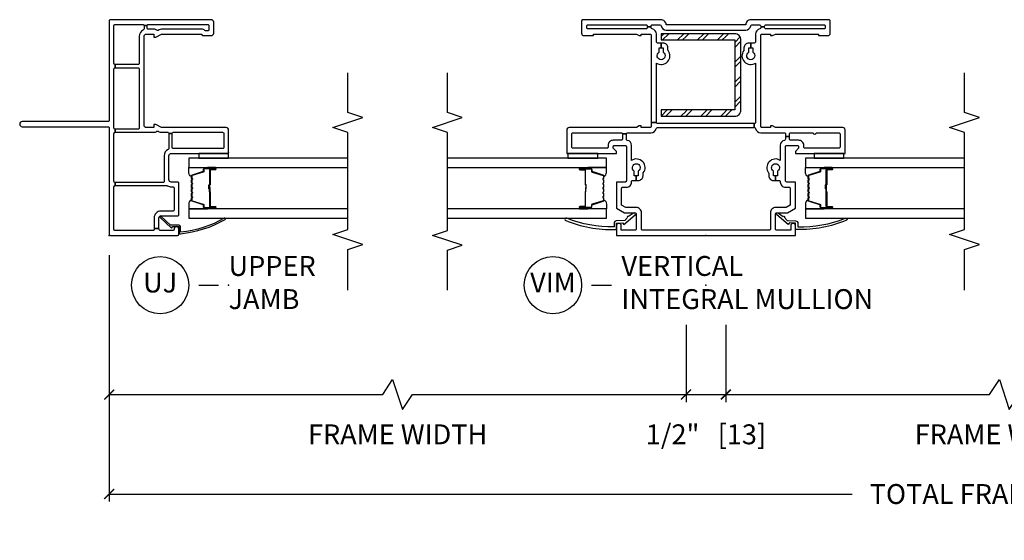
# Model space of a CAD drawing. Units: inches. Extents: x 2 to 233, y 5 to 90.
# Drawn here: x 150 to 163, y 54 to 60 of the extents above; entities that cross this region are included whole.
import ezdxf

# ---------------------------------------------------------------- set-up
doc = ezdxf.new("R2010")
doc.units = ezdxf.units.IN
doc.header["$MEASUREMENT"] = 0
doc.layers.get('Defpoints').update_dxf_attribs({"color": 253})
for name, color, linetype in [('ZP-ANNO-DIMS-DWNLD', 2, 'Continuous'), ('ZP-ANNO-MARK', 9, 'Continuous'), ('ZP-ANNO-TITL', 44, 'Continuous'), ('ZP-SECT-ALUM', 63, 'Continuous'), ('ZP-SECT-GLAS', 153, 'Continuous'), ('ZP-SECT-REIN', 14, 'Continuous'), ('ZP-SECT-RNHA', 101, 'Continuous'), ('ZP-SECT-SEAL', 8, 'Continuous'), ('ZP-SECT-VINL', 130, 'Continuous'), ('ZP-SECT-WSTP', 40, 'Continuous')]:
    doc.layers.add(name, color=color, linetype=linetype)
doc.layers.add('ZP-ANNO-NPLT', color=7, linetype='Continuous', plot=False)
doc.styles.get("Standard").update_dxf_attribs({"font": 'arial.ttf'})
doc.dimstyles.new('Frame Brake Dim Text', dxfattribs={"dimtxt": 0.25, "dimasz": 0.125, "dimexe": 0.09375, "dimexo": 0.25, "dimgap": 0.0875, "dimtad": 1, "dimdec": 4, "dimzin": 10, "dimdsep": 46, "dimlunit": 5, "dimtxsty": 'Standard', "dimblk1": 'ARCHTICK', "dimblk2": 'ARCHTICK', "dimsah": 1, "dimcen": 0.09, "dimclrd": 256, "dimclre": 256, "dimclrt": 255, "dimadec": 3, "dimazin": 2, "dimtfac": 0.75, "dimtdec": 4, "dimtofl": 0, "dimtmove": 2, "dimatfit": 3, "dimfxl": 1, "dimfrac": 2, "dimtolj": 1, "dimtzin": 0, "dimlwd": -1, "dimlwe": -1, "dimarcsym": 0})
doc.dimstyles.new('Frame Make Height and Width', dxfattribs={"dimtxt": 0.25, "dimasz": 0.125, "dimexe": 0.09375, "dimexo": 0.25, "dimgap": 0.0875, "dimtad": 0, "dimdec": 4, "dimzin": 10, "dimdsep": 46, "dimlunit": 5, "dimtxsty": 'Standard', "dimblk1": 'ARCHTICK', "dimblk2": 'ARCHTICK', "dimsah": 1, "dimcen": 0.09, "dimclrd": 256, "dimclre": 256, "dimclrt": 255, "dimadec": 3, "dimazin": 2, "dimtfac": 0.75, "dimtdec": 4, "dimtofl": 0, "dimtmove": 2, "dimatfit": 3, "dimfxl": 1, "dimfrac": 2, "dimtolj": 1, "dimtzin": 0, "dimlwd": -1, "dimlwe": -1, "dimarcsym": 0})

# ---------------------------------------------------------------- blocks, each defined once
blk = doc.blocks.new('101CS - Vin22 VW SH MV (2.6875) OAW (Dual .75 in 3mm IG) Integral J U FX FX')
at = {"layer": 'ZP-SECT-RNHA'}
h = blk.add_hatch(dxfattribs=at)
h.set_pattern_fill('STEEL HATCH 2', color=256, scale=0.5, angle=-90, style=0, pattern_type=2)
h.set_pattern_definition([(315, (-58.7495, 147.4995), (0.5, 1e-16), [0.3521392, -0.3549676]), (315, (-58.7495, 147.7495), (0.5, 1e-16), [0.7056926, -0.0014142]), (9e-15, (-58.5, 147.5), (-1e-16, 0.5), [0, -0.5]), (315, (-58.4995, 147.7495), (0.5, 1e-16), [0.3528463, -0.3542605]), (315, (-58.7495, 147.562), (0.5, 1e-16), [0.4405275, -0.2665793]), (315, (-58.687, 147.7495), (0.5, 1e-16), [0.6173042, -0.0898026]), (315, (-58.437, 147.7495), (0.5, 1e-16), [0.264458, -0.4426488]), (315, (-58.7495, 147.312), (0.5, 1e-16), [0.0869741, -0.6201326])])
edge = h.paths.add_edge_path()
edge.add_line((1.576, -0.362), (1.576, 0.563))
edge.add_line((1.576, 0.563), (1.498, 0.563))
edge.add_line((1.498, 0.563), (1.498, -0.362))
edge.add_arc((1.576, -0.362), 0.0781, 180, 270)
edge.add_line((1.576, -0.44), (2.456, -0.44))
edge.add_arc((2.456, -0.362), 0.0781, -90, 0)
edge.add_line((2.534, -0.362), (2.534, 0.563))
edge.add_line((2.534, 0.563), (2.456, 0.563))
edge.add_line((2.456, 0.563), (2.456, -0.362))
edge.add_line((2.456, -0.362), (1.576, -0.362))
at = {"layer": 'ZP-ANNO-NPLT'}
blk.add_point((0, 0), dxfattribs=at)
at = {"layer": 'ZP-SECT-ALUM'}
for points in [[(0.747, 1.283, 0.329751), (0.758, 1.291), (0.801, 1.431, -0.329751), (0.807, 1.436), (0.828, 1.436, 0.414214), (0.839, 1.447), (0.839, 1.585, 1), (0.824, 1.585), (0.824, 1.523, -0.414214), (0.819, 1.518), (0.638, 1.518, 0.414214), (0.633, 1.513), (0.633, 1.511, -0.414214), (0.631, 1.509), (0.583, 1.509), (0.583, 1.504), (0.631, 1.504, 0.414214), (0.638, 1.511), (0.638, 1.513, -0.414214), (0.638, 1.513), (0.819, 1.513, 0.414214), (0.829, 1.523), (0.829, 1.585, -1), (0.835, 1.585), (0.835, 1.447, -0.414214), (0.828, 1.44), (0.807, 1.44, 0.329751), (0.796, 1.432), (0.754, 1.292, -0.329751), (0.747, 1.287), (0.724, 1.287, -0.198912), (0.719, 1.289), (0.714, 1.294, 0.414214), (0.7, 1.294), (0.695, 1.289, -0.198912), (0.69, 1.287), (0.667, 1.287, -0.198912), (0.662, 1.289), (0.657, 1.294, 0.414214), (0.643, 1.294), (0.638, 1.289, -0.198912), (0.633, 1.287), (0.61, 1.287, -0.198912), (0.605, 1.289), (0.6, 1.294, 0.414214), (0.586, 1.294), (0.581, 1.289, -0.198912), (0.576, 1.287), (0.553, 1.287, -0.198912), (0.548, 1.289), (0.543, 1.294, 0.414214), (0.529, 1.294), (0.524, 1.289, -0.198912), (0.519, 1.287), (0.496, 1.287, -0.198912), (0.491, 1.289), (0.486, 1.294, 0.414214), (0.472, 1.294), (0.467, 1.289, -0.198912), (0.462, 1.287), (0.439, 1.287, -0.329751), (0.432, 1.292), (0.39, 1.432, 0.329751), (0.379, 1.44), (0.359, 1.44, -0.414214), (0.352, 1.447), (0.352, 1.585, -1), (0.358, 1.585), (0.358, 1.523, 0.414214), (0.367, 1.513), (0.548, 1.513, -0.341999), (0.549, 1.512, 0.341999), (0.554, 1.509), (0.603, 1.509), (0.603, 1.513), (0.554, 1.513, -0.327919), (0.553, 1.514, 0.327919), (0.548, 1.518), (0.367, 1.518, -0.414214), (0.362, 1.523), (0.362, 1.585, 1), (0.347, 1.585), (0.347, 1.447, 0.414214), (0.359, 1.436), (0.379, 1.436, -0.329751), (0.385, 1.431), (0.428, 1.291, 0.329751), (0.439, 1.283), (0.462, 1.283, 0.198912), (0.47, 1.286), (0.475, 1.291, -0.414214), (0.483, 1.291), (0.488, 1.286, 0.198912), (0.496, 1.283), (0.519, 1.283, 0.198912), (0.527, 1.286), (0.532, 1.291, -0.414214), (0.54, 1.291), (0.545, 1.286, 0.198912), (0.553, 1.283), (0.576, 1.283, 0.198912), (0.584, 1.286), (0.589, 1.291, -0.414214), (0.597, 1.291), (0.602, 1.286, 0.198912), (0.61, 1.283), (0.633, 1.283, 0.198912), (0.641, 1.286), (0.646, 1.291, -0.414214), (0.654, 1.291), (0.659, 1.286, 0.198912), (0.667, 1.283), (0.69, 1.283, 0.198912), (0.698, 1.286), (0.703, 1.291, -0.414214), (0.711, 1.291), (0.716, 1.286, 0.198912), (0.724, 1.283)], [(0.747, -1.283, -0.329751), (0.758, -1.291), (0.801, -1.431, 0.329751), (0.807, -1.436), (0.828, -1.436, -0.414214), (0.839, -1.447), (0.839, -1.585, -1), (0.824, -1.585), (0.824, -1.523, 0.414214), (0.819, -1.518), (0.638, -1.518, -0.414214), (0.633, -1.513), (0.633, -1.511, 0.414214), (0.631, -1.509), (0.583, -1.509), (0.583, -1.504), (0.631, -1.504, -0.414214), (0.638, -1.511), (0.638, -1.513, 0.414214), (0.638, -1.513), (0.819, -1.513, -0.414214), (0.829, -1.523), (0.829, -1.585, 1), (0.835, -1.585), (0.835, -1.447, 0.414214), (0.828, -1.44), (0.807, -1.44, -0.329751), (0.796, -1.432), (0.754, -1.292, 0.329751), (0.747, -1.287), (0.724, -1.287, 0.198912), (0.719, -1.289), (0.714, -1.294, -0.414214), (0.7, -1.294), (0.695, -1.289, 0.198912), (0.69, -1.287), (0.667, -1.287, 0.198912), (0.662, -1.289), (0.657, -1.294, -0.414214), (0.643, -1.294), (0.638, -1.289, 0.198912), (0.633, -1.287), (0.61, -1.287, 0.198912), (0.605, -1.289), (0.6, -1.294, -0.414214), (0.586, -1.294), (0.581, -1.289, 0.198912), (0.576, -1.287), (0.553, -1.287, 0.198912), (0.548, -1.289), (0.543, -1.294, -0.414214), (0.529, -1.294), (0.524, -1.289, 0.198912), (0.519, -1.287), (0.496, -1.287, 0.198912), (0.491, -1.289), (0.486, -1.294, -0.414214), (0.472, -1.294), (0.467, -1.289, 0.198912), (0.462, -1.287), (0.439, -1.287, 0.329751), (0.432, -1.292), (0.39, -1.432, -0.329751), (0.379, -1.44), (0.359, -1.44, 0.414214), (0.352, -1.447), (0.352, -1.585, 1), (0.358, -1.585), (0.358, -1.523, -0.414214), (0.367, -1.513), (0.548, -1.513, 0.341999), (0.549, -1.512, -0.341999), (0.554, -1.509), (0.603, -1.509), (0.603, -1.513), (0.554, -1.513, 0.327919), (0.553, -1.514, -0.327919), (0.548, -1.518), (0.367, -1.518, 0.414214), (0.362, -1.523), (0.362, -1.585, -1), (0.347, -1.585), (0.347, -1.447, -0.414214), (0.359, -1.436), (0.379, -1.436, 0.329751), (0.385, -1.431), (0.428, -1.291, -0.329751), (0.439, -1.283), (0.462, -1.283, -0.198912), (0.47, -1.286), (0.475, -1.291, 0.414214), (0.483, -1.291), (0.488, -1.286, -0.198912), (0.496, -1.283), (0.519, -1.283, -0.198912), (0.527, -1.286), (0.532, -1.291, 0.414214), (0.54, -1.291), (0.545, -1.286, -0.198912), (0.553, -1.283), (0.576, -1.283, -0.198912), (0.584, -1.286), (0.589, -1.291, 0.414214), (0.597, -1.291), (0.602, -1.286, -0.198912), (0.61, -1.283), (0.633, -1.283, -0.198912), (0.641, -1.286), (0.646, -1.291, 0.414214), (0.654, -1.291), (0.659, -1.286, -0.198912), (0.667, -1.283), (0.69, -1.283, -0.198912), (0.698, -1.286), (0.703, -1.291, 0.414214), (0.711, -1.291), (0.716, -1.286, -0.198912), (0.724, -1.283)]]:
    blk.add_lwpolyline(points, format="xyb", close=True, dxfattribs=at)
at = {"layer": 'ZP-SECT-GLAS', "flags": 128}
for points in [[(0.218, 3.25), (0.218, 1.25), (0.335, 1.25), (0.335, 3.25)], [(0.851, 3.25), (0.851, 1.25), (0.968, 1.25), (0.968, 3.25)], [(0.335, -3.25), (0.335, -1.25), (0.218, -1.25), (0.218, -3.25)], [(0.968, -3.25), (0.968, -1.25), (0.851, -1.25), (0.851, -3.25)]]:
    blk.add_lwpolyline(points, dxfattribs=at)
at = {"layer": 'ZP-SECT-REIN'}
blk.add_lwpolyline([(1.576, -0.362), (1.576, 0.563), (1.498, 0.563), (1.498, -0.362, 0.414214), (1.576, -0.44), (2.456, -0.44, 0.414214), (2.534, -0.362), (2.534, 0.563), (2.456, 0.563), (2.456, -0.362)], format="xyb", close=True, dxfattribs=at)
at = {"layer": 'ZP-SECT-SEAL'}
for points in [[(0.335, 1.485), (0.347, 1.485), (0.347, 1.585, -0.120168), (0.348, 1.588), (0.335, 1.588)], [(0.851, 1.485), (0.839, 1.485), (0.839, 1.585, 0.120168), (0.838, 1.588), (0.851, 1.588)], [(0.428, 1.291, 0.329751), (0.439, 1.283), (0.445, 1.283, -0.300665), (0.394, 1.25), (0.335, 1.25), (0.335, 1.485), (0.347, 1.485), (0.347, 1.447, 0.414214), (0.359, 1.436), (0.379, 1.436, -0.329751), (0.385, 1.431)], [(0.758, 1.291, -0.329751), (0.747, 1.283), (0.741, 1.283, 0.300665), (0.792, 1.25), (0.851, 1.25), (0.851, 1.485), (0.839, 1.485), (0.839, 1.447, -0.414214), (0.828, 1.436), (0.807, 1.436, 0.329751), (0.801, 1.431)], [(0.428, -1.291, -0.329751), (0.439, -1.283), (0.445, -1.283, 0.300665), (0.394, -1.25), (0.335, -1.25), (0.335, -1.485), (0.347, -1.485), (0.347, -1.447, -0.414214), (0.359, -1.436), (0.379, -1.436, 0.329751), (0.385, -1.431)], [(0.758, -1.291, 0.329751), (0.747, -1.283), (0.741, -1.283, -0.300665), (0.792, -1.25), (0.851, -1.25), (0.851, -1.485), (0.839, -1.485), (0.839, -1.447, 0.414214), (0.828, -1.436), (0.807, -1.436, -0.329751), (0.801, -1.431)], [(0.335, -1.485), (0.347, -1.485), (0.347, -1.585, 0.120168), (0.348, -1.588), (0.335, -1.588)], [(0.851, -1.485), (0.839, -1.485), (0.839, -1.585, -0.120168), (0.838, -1.588), (0.851, -1.588)]]:
    blk.add_lwpolyline(points, format="xyb", close=True, dxfattribs=at)
at = {"layer": 'ZP-SECT-VINL'}
blk.add_lwpolyline([(0.065, 0.795, -0.414214), (0.08, 0.81), (0.285, 0.81, 0.414214), (0.35, 0.875), (0.35, 1.007), (0.381, 1.06), (0.59, 1.06, -0.414214), (0.605, 1.045), (0.605, 1, 0.414214), (0.67, 0.935), (0.675, 0.935, -0.414214), (0.69, 0.92), (0.69, 0.875), (0.75, 0.875), (0.75, 0.9), (0.807, 0.9, -3.732051), (0.807, 0.85), (0.75, 0.85), (0.75, 0.875), (0.69, 0.875), (0.69, 0.85, 0.414214), (0.75, 0.79), (0.775, 0.79, -0.162278), (0.784, 0.787, 0.838547), (0.942, 0.935), (1.13, 0.935, 0.359988), (1.194, 0.988, -0.359988), (1.209, 1), (1.275, 1), (1.275, 1.05), (1.21, 1.05, -0.414214), (1.195, 1.065), (1.195, 1.165, 0.414214), (1.13, 1.23), (1.11, 1.23, -0.414214), (1.095, 1.245), (1.095, 1.67, -0.414214), (1.11, 1.685), (1.275, 1.685, -0.414214), (1.29, 1.67), (1.29, 1.065, -0.414214), (1.275, 1.05), (1.275, 1, -0.414214), (1.29, 0.985), (1.29, 0.688, 0.359988), (1.343, 0.624, -0.359988), (1.355, 0.61), (1.355, -0.608), (1.405, -0.608), (1.405, 0.608, -0.414214), (1.42, 0.623), (1.42, 0.688), (1.37, 0.688, -0.414214), (1.355, 0.703), (1.355, 0.813), (1.375, 0.813), (1.375, 0.838), (1.355, 0.873), (1.355, 1.72, 0.414214), (1.325, 1.75), (1.03, 1.75), (1.03, 1.125), (1.055, 1.125), (1.095, 1.165), (1.115, 1.165, -0.414214), (1.13, 1.15), (1.13, 1.015, -0.414214), (1.115, 1), (0.685, 1, -0.414214), (0.67, 1.015), (0.67, 1.125), (0.343, 1.125), (0.285, 1.025), (0.285, 0.89, -0.414214), (0.27, 0.875), (0.08, 0.875, -0.414214), (0.065, 0.89), (0.065, 1.065), (0.12, 1.065, 1), (0.12, 1.125), (0, 1.125), (0, -1.125), (0.12, -1.125, 1), (0.12, -1.065), (0.065, -1.065), (0.065, -0.89, -0.414214), (0.08, -0.875), (0.27, -0.875, -0.414214), (0.285, -0.89), (0.285, -1.025), (0.343, -1.125), (0.67, -1.125), (0.67, -1.015, -0.414214), (0.685, -1), (1.115, -1, -0.414214), (1.13, -1.015), (1.13, -1.15, -0.414214), (1.115, -1.165), (1.095, -1.165), (1.055, -1.125), (1.03, -1.125), (1.03, -1.75), (1.325, -1.75, 0.414214), (1.355, -1.72), (1.355, -0.873), (1.375, -0.838), (1.375, -0.813), (1.355, -0.813), (1.355, -0.703, -0.414214), (1.37, -0.688), (2.515, -0.688, -0.414214), (2.53, -0.703), (2.53, -0.813), (2.51, -0.813), (2.51, -0.838), (2.53, -0.873), (2.53, -1.413), (2.51, -1.413), (2.51, -1.533, 0.414214), (2.54, -1.563), (2.695, -1.563, 0.414214), (2.71, -1.548), (2.71, -0.565, 0.414214), (2.645, -0.5), (2.645, 0.5, 0.414214), (2.71, 0.565), (2.71, 1.548, 0.414214), (2.695, 1.563), (2.54, 1.563, 0.414214), (2.51, 1.533), (2.51, 1.413), (2.53, 1.413), (2.53, 0.873), (2.51, 0.838), (2.51, 0.813), (2.53, 0.813), (2.53, 0.703, -0.414214), (2.515, 0.688), (1.42, 0.688), (1.42, 0.623), (2.165, 0.623, 0.838547), (2.323, 0.475, -0.162278), (2.332, 0.478), (2.357, 0.478, 0.414214), (2.417, 0.538), (2.417, 0.563), (2.357, 0.563), (2.357, 0.538), (2.3, 0.538, -3.732051), (2.3, 0.588), (2.357, 0.588), (2.357, 0.563), (2.417, 0.563), (2.417, 0.608, -0.414214), (2.432, 0.623), (2.53, 0.623, 0.359988), (2.594, 0.676, -0.359988), (2.609, 0.688), (2.619, 0.688), (2.619, 0.738), (2.61, 0.738, -0.414214), (2.595, 0.753), (2.595, 1.483, -0.414214), (2.61, 1.498), (2.63, 1.498, -0.414214), (2.645, 1.483), (2.645, 0.753, -0.414214), (2.63, 0.738), (2.619, 0.738), (2.619, 0.688), (2.63, 0.688, -0.414214), (2.645, 0.673), (2.645, 0.578, -0.359988), (2.633, 0.563, 0.359988), (2.58, 0.5), (2.58, -0.5, 0.359988), (2.633, -0.563, -0.359988), (2.645, -0.578), (2.645, -0.673, -0.414214), (2.63, -0.688), (2.619, -0.688), (2.619, -0.738), (2.63, -0.738, -0.414214), (2.645, -0.753), (2.645, -1.483, -0.414214), (2.63, -1.498), (2.61, -1.498, -0.414214), (2.595, -1.483), (2.595, -0.753, -0.414214), (2.61, -0.738), (2.619, -0.738), (2.619, -0.688), (2.609, -0.688, -0.359988), (2.594, -0.676, 0.359988), (2.53, -0.623), (2.432, -0.623, -0.414214), (2.417, -0.608), (2.417, -0.563), (2.357, -0.563), (2.357, -0.588), (2.3, -0.588, -3.732051), (2.3, -0.538), (2.357, -0.538), (2.357, -0.563), (2.417, -0.563), (2.417, -0.538, 0.414214), (2.357, -0.478), (2.332, -0.478, -0.162278), (2.323, -0.475, 0.838547), (2.165, -0.623), (1.42, -0.623, -0.414214), (1.405, -0.608), (1.355, -0.608), (1.355, -0.61, -0.359988), (1.343, -0.624, 0.359988), (1.29, -0.688), (1.29, -0.985, -0.414214), (1.275, -1), (1.242, -1), (1.242, -1.05), (1.275, -1.05, -0.414214), (1.29, -1.065), (1.29, -1.347, 1), (1.29, -1.387), (1.29, -1.67, -0.414214), (1.275, -1.685), (1.11, -1.685, -0.414214), (1.095, -1.67), (1.095, -1.245, -0.414214), (1.11, -1.23), (1.13, -1.23, 0.414214), (1.195, -1.165), (1.195, -1.065, -0.414214), (1.21, -1.05), (1.242, -1.05), (1.242, -1), (1.209, -1, -0.359988), (1.194, -0.988, 0.359988), (1.13, -0.935), (0.942, -0.935, 0.838547), (0.784, -0.787, -0.162278), (0.775, -0.79), (0.75, -0.79, 0.414214), (0.69, -0.85), (0.69, -0.875), (0.75, -0.875), (0.75, -0.85), (0.807, -0.85, -3.732051), (0.807, -0.9), (0.75, -0.9), (0.75, -0.875), (0.69, -0.875), (0.69, -0.92, -0.414214), (0.675, -0.935), (0.67, -0.935, 0.414214), (0.605, -1), (0.605, -1.045, -0.414214), (0.59, -1.06), (0.381, -1.06), (0.35, -1.007), (0.35, -0.875, 0.414214), (0.285, -0.81), (0.08, -0.81, -0.414214), (0.065, -0.795)], format="xyb", close=True, dxfattribs=at)
at = {"layer": 'ZP-SECT-VINL', "flags": 128}
for points in [[(0.215, 1.75, 1), (0.191, 1.768, 0.103886), (0.072, 1.144, 0.490101), (0.087, 1.125), (0.152, 1.125), (0.156, 1.05), (0.137, 1.032), (0.259, 0.89, 0.003403), (0.26, 0.89, 0.000012), (0.26, 0.89, 0.999967), (0.28, 0.911), (0.237, 0.972, 1), (0.223, 0.986), (0.187, 1.021), (0.182, 1.127, 0.39896), (0.152, 1.155), (0.107, 1.155, -0.099101)], [(0.215, -1.75, -1), (0.191, -1.768, -0.103886), (0.072, -1.144, -0.490101), (0.087, -1.125), (0.152, -1.125), (0.156, -1.05), (0.137, -1.032), (0.259, -0.89, -0.003403), (0.26, -0.89, -0.000012), (0.26, -0.89, -0.999967), (0.28, -0.911), (0.237, -0.972, -1), (0.223, -0.986), (0.187, -1.021), (0.182, -1.127, -0.39896), (0.152, -1.155), (0.107, -1.155, 0.099101)]]:
    blk.add_lwpolyline(points, format="xyb", close=True, dxfattribs=at)
at = {"layer": 'ZP-SECT-WSTP'}
for points in [[(1.03, 1.735), (0.968, 1.735), (0.968, 1.36), (1.03, 1.36)], [(1.03, -1.36), (0.968, -1.36), (0.968, -1.735), (1.03, -1.735)]]:
    blk.add_lwpolyline(points, close=True, dxfattribs=at)
blk = doc.blocks.new('101CS - Vin22 VW SH NF (2.6875) OAW (Dual .75 in 3mm IG) F J U')
at = {"layer": 'ZP-ANNO-NPLT'}
blk.add_point((0, 0), dxfattribs=at)
at = {"layer": 'ZP-SECT-ALUM'}
blk.add_lwpolyline([(0.747, -1.033, -0.329751), (0.758, -1.041), (0.801, -1.181, 0.329751), (0.807, -1.186), (0.828, -1.186, -0.414214), (0.839, -1.197), (0.839, -1.335, -1), (0.824, -1.335), (0.824, -1.273, 0.414214), (0.819, -1.268), (0.638, -1.268, -0.414214), (0.633, -1.263), (0.633, -1.261, 0.414214), (0.631, -1.259), (0.583, -1.259), (0.583, -1.254), (0.631, -1.254, -0.414214), (0.638, -1.261), (0.638, -1.263, 0.414214), (0.638, -1.263), (0.819, -1.263, -0.414214), (0.829, -1.273), (0.829, -1.335, 1), (0.835, -1.335), (0.835, -1.197, 0.414214), (0.828, -1.19), (0.807, -1.19, -0.329751), (0.796, -1.182), (0.754, -1.042, 0.329751), (0.747, -1.037), (0.724, -1.037, 0.198912), (0.719, -1.039), (0.714, -1.044, -0.414214), (0.7, -1.044), (0.695, -1.039, 0.198912), (0.69, -1.037), (0.667, -1.037, 0.198912), (0.662, -1.039), (0.657, -1.044, -0.414214), (0.643, -1.044), (0.638, -1.039, 0.198912), (0.633, -1.037), (0.61, -1.037, 0.198912), (0.605, -1.039), (0.6, -1.044, -0.414214), (0.586, -1.044), (0.581, -1.039, 0.198912), (0.576, -1.037), (0.553, -1.037, 0.198912), (0.548, -1.039), (0.543, -1.044, -0.414214), (0.529, -1.044), (0.524, -1.039, 0.198912), (0.519, -1.037), (0.496, -1.037, 0.198912), (0.491, -1.039), (0.486, -1.044, -0.414214), (0.472, -1.044), (0.467, -1.039, 0.198912), (0.462, -1.037), (0.439, -1.037, 0.329751), (0.432, -1.042), (0.39, -1.182, -0.329751), (0.379, -1.19), (0.359, -1.19, 0.414214), (0.352, -1.197), (0.352, -1.335, 1), (0.358, -1.335), (0.358, -1.273, -0.414214), (0.367, -1.263), (0.548, -1.263, 0.341999), (0.549, -1.262, -0.341999), (0.554, -1.259), (0.603, -1.259), (0.603, -1.263), (0.554, -1.263, 0.327919), (0.553, -1.264, -0.327919), (0.548, -1.268), (0.367, -1.268, 0.414214), (0.362, -1.273), (0.362, -1.335, -1), (0.347, -1.335), (0.347, -1.197, -0.414214), (0.359, -1.186), (0.379, -1.186, 0.329751), (0.385, -1.181), (0.428, -1.041, -0.329751), (0.439, -1.033), (0.462, -1.033, -0.198912), (0.47, -1.036), (0.475, -1.041, 0.414214), (0.483, -1.041), (0.488, -1.036, -0.198912), (0.496, -1.033), (0.519, -1.033, -0.198912), (0.527, -1.036), (0.532, -1.041, 0.414214), (0.54, -1.041), (0.545, -1.036, -0.198912), (0.553, -1.033), (0.576, -1.033, -0.198912), (0.584, -1.036), (0.589, -1.041, 0.414214), (0.597, -1.041), (0.602, -1.036, -0.198912), (0.61, -1.033), (0.633, -1.033, -0.198912), (0.641, -1.036), (0.646, -1.041, 0.414214), (0.654, -1.041), (0.659, -1.036, -0.198912), (0.667, -1.033), (0.69, -1.033, -0.198912), (0.698, -1.036), (0.703, -1.041, 0.414214), (0.711, -1.041), (0.716, -1.036, -0.198912), (0.724, -1.033)], format="xyb", close=True, dxfattribs=at)
at = {"layer": 'ZP-SECT-GLAS', "flags": 128}
for points in [[(0.335, -3), (0.335, -1), (0.218, -1), (0.218, -3)], [(0.968, -3), (0.968, -1), (0.851, -1), (0.851, -3)]]:
    blk.add_lwpolyline(points, dxfattribs=at)
at = {"layer": 'ZP-SECT-SEAL'}
for points in [[(0.428, -1.041, -0.329751), (0.439, -1.033), (0.445, -1.033, 0.300665), (0.394, -1), (0.335, -1), (0.335, -1.235), (0.347, -1.235), (0.347, -1.197, -0.414214), (0.359, -1.186), (0.379, -1.186, 0.329751), (0.385, -1.181)], [(0.758, -1.041, 0.329751), (0.747, -1.033), (0.741, -1.033, -0.300665), (0.792, -1), (0.851, -1), (0.851, -1.235), (0.839, -1.235), (0.839, -1.197, 0.414214), (0.828, -1.186), (0.807, -1.186, -0.329751), (0.801, -1.181)], [(0.335, -1.235), (0.347, -1.235), (0.347, -1.335, 0.120168), (0.348, -1.338), (0.335, -1.338)], [(0.851, -1.235), (0.839, -1.235), (0.839, -1.335, -0.120168), (0.838, -1.338), (0.851, -1.338)]]:
    blk.add_lwpolyline(points, format="xyb", close=True, dxfattribs=at)
at = {"layer": 'ZP-SECT-VINL'}
for points in [[(2.71, -0.015, 0.414214), (2.695, 0), (1.445, 0, -0.414214), (1.43, 0.015), (1.43, 1.092, 1), (1.365, 1.092), (1.365, 0.015, -0.414214), (1.35, 0), (0.015, 0, 0.414214), (0, -0.015), (0, -0.86, 0.414214), (0.015, -0.875), (0.08, -0.875, 1), (0.08, -0.815), (0.075, -0.815, -0.414214), (0.06, -0.8), (0.06, -0.65, -0.414214), (0.085, -0.625), (0.085, -0.565), (0.075, -0.565, -0.414214), (0.06, -0.55), (0.06, -0.075, -0.414214), (0.075, -0.06), (0.61, -0.06, -0.414214), (0.625, -0.075), (0.665, -0.075, -0.414214), (0.68, -0.06), (1.28, -0.06, -0.414214), (1.295, -0.075), (1.335, -0.075, -0.414214), (1.35, -0.06), (2.09, -0.06, -0.414214), (2.105, -0.075), (2.145, -0.075, -0.414214), (2.16, -0.06), (2.635, -0.06, -0.414214), (2.65, -0.075), (2.65, -0.423, -0.414214), (2.635, -0.438), (2.635, -0.478, -0.414214), (2.65, -0.493), (2.65, -1.238, -0.414214), (2.635, -1.253), (2.585, -1.253, -0.414214), (2.57, -1.238), (2.57, -1.214, -0.189103), (2.574, -1.204, 0.189103), (2.59, -1.163), (2.59, -0.657, 0.131652), (2.582, -0.627), (2.576, -0.617, -0.30666), (2.577, -0.6, 0.168216), (2.59, -0.563), (2.59, -0.493, -0.414214), (2.605, -0.478), (2.635, -0.478), (2.635, -0.438), (2.595, -0.438, -0.28969), (2.581, -0.429, 0.28969), (2.5, -0.378), (2.16, -0.378, -0.414214), (2.145, -0.363), (2.145, -0.075), (2.105, -0.075), (2.105, -0.363, -0.414214), (2.09, -0.378), (1.35, -0.378, -0.414214), (1.335, -0.363), (1.335, -0.075), (1.295, -0.075), (1.295, -0.563, 0.168216), (1.308, -0.6, -0.30666), (1.309, -0.617), (1.303, -0.627, 0.131652), (1.295, -0.657), (1.295, -0.735, -0.414214), (1.28, -0.75), (1.28, -0.79, -0.414214), (1.295, -0.805), (1.295, -1.425, -0.414214), (1.28, -1.44), (1.105, -1.44, -0.414214), (1.09, -1.425), (1.09, -0.805, -0.414214), (1.105, -0.79), (1.28, -0.79), (1.28, -0.75), (1.095, -0.75, -0.28969), (1.081, -0.741, 0.28969), (1, -0.69), (0.68, -0.69, -0.414214), (0.665, -0.675), (0.665, -0.075), (0.625, -0.075), (0.625, -0.726, -0.136106), (0.623, -0.734, 0.136106), (0.61, -0.78), (0.61, -0.8, -0.414214), (0.595, -0.815), (0.32, -0.815, -0.414214), (0.305, -0.8), (0.305, -0.65, 0.414214), (0.22, -0.565), (0.085, -0.565), (0.085, -0.625), (0.22, -0.625, -0.414214), (0.245, -0.65), (0.245, -0.86, 0.414214), (0.26, -0.875), (0.655, -0.875, 0.414214), (0.67, -0.86), (0.67, -0.78, -0.414214), (0.7, -0.75), (1, -0.75, -0.414214), (1.03, -0.78), (1.03, -1.485, 0.414214), (1.045, -1.5), (1.325, -1.5, 0.414214), (1.355, -1.47), (1.355, -0.657), (1.395, -0.588), (1.395, -0.563), (1.355, -0.563), (1.355, -0.468, -0.414214), (1.385, -0.438), (2.5, -0.438, -0.414214), (2.53, -0.468), (2.53, -0.563), (2.49, -0.563), (2.49, -0.588), (2.53, -0.657), (2.53, -1.163), (2.525, -1.163, 0.414214), (2.51, -1.178), (2.51, -1.283, 0.414214), (2.54, -1.313), (2.68, -1.313, 0.414214), (2.71, -1.283)], [(0.041, -0.898), (0.111, -0.894, 0.39896), (0.13, -0.875), (0.13, -0.769), (0.242, -0.651, 1), (0.228, -0.638), (0.09, -0.781), (0.11, -0.8), (0.11, -0.875), (0.034, -0.878, 0.457689), (0.021, -0.896, 0.10669), (0.2, -1.458, 0.994742), (0.216, -1.447, -0.105761)]]:
    blk.add_lwpolyline(points, format="xyb", close=True, dxfattribs=at)
at = {"layer": 'ZP-SECT-WSTP'}
blk.add_lwpolyline([(0.968, -1.125), (0.968, -1.5), (1.045, -1.5, -0.414214), (1.03, -1.485), (1.03, -1.125)], format="xyb", close=True, dxfattribs=at)
blk = doc.blocks.new('109DCN - Cut Name Jamb Upper Stacked (UJ)')
at = {"layer": 'ZP-ANNO-NPLT'}
blk.add_point((0, 0), dxfattribs=at)
at = {"layer": 'ZP-ANNO-TITL'}
blk.add_lwpolyline([(-0.09375, 0), (-0.03125, 0)], dxfattribs=at)
blk.add_circle((-0.215, 0), 0.09, dxfattribs=at)
at = {"layer": 'ZP-ANNO-TITL', "char_height": 0.0625}
for s, insert, width, attachment_point in [('UPPER \\PJAMB', (0, 0), 1.125, 4), ('UJ', (-0.215, 0), 0.1375, 5)]:
    blk.add_mtext(s, dxfattribs=dict(at, insert=insert, width=width, attachment_point=attachment_point))
blk = doc.blocks.new('109DCN - Cut Name Mullion Intergal Vertical (VIM)')
at = {"layer": 'ZP-ANNO-NPLT'}
blk.add_point((0, 0), dxfattribs=at)
at = {"layer": 'ZP-ANNO-TITL'}
blk.add_lwpolyline([(-0.359375, 0), (-0.296875, 0)], dxfattribs=at)
blk.add_circle((-0.480625, 0), 0.09, dxfattribs=at)
at = {"layer": 'ZP-ANNO-TITL', "char_height": 0.0625}
for s, insert, width, attachment_point in [('VERTICAL\\PINTEGRAL MULLION', (-0.265625, 0), 1.125, 4), ('VIM', (-0.480625, 0), 0.1375, 5)]:
    blk.add_mtext(s, dxfattribs=dict(at, insert=insert, width=width, attachment_point=attachment_point))
blk = doc.blocks.new('_ArchTick')
at = {"color": 0, "linetype": 'ByBlock', "const_width": 0.15}
blk.add_lwpolyline([(-0.5, -0.5), (0.5, 0.5)], dxfattribs=at)
blk = doc.blocks.new('*D188')
at = {"layer": 'Defpoints', "color": 0}
for p in [(151.5, 57.5), (174, 57.5), (151.5, 54.25)]:
    blk.add_point(p, dxfattribs=at)
at = {"layer": 'ZP-ANNO-DIMS-DWNLD'}
for p, q in [((151.5, 57.25), (151.5, 54.156)), ((174, 57.25), (174, 54.156)), ((151.5, 54.25), (160.837, 54.25)), ((174, 54.25), (164.663, 54.25))]:
    blk.add_line(p, q, dxfattribs=at)
at = {"layer": 'ZP-ANNO-DIMS-DWNLD', "xscale": 0.125, "yscale": 0.125, "zscale": 0.125, "rotation": 180}
blk.add_blockref('_ArchTick', (151.5, 54.25), dxfattribs=at)
at = {"layer": 'ZP-ANNO-DIMS-DWNLD', "xscale": 0.125, "yscale": 0.125, "zscale": 0.125}
blk.add_blockref('_ArchTick', (174, 54.25), dxfattribs=at)
at = {"layer": 'ZP-ANNO-DIMS-DWNLD', "color": 255, "insert": (162.75, 54.25), "char_height": 0.25, "attachment_point": 5}
blk.add_mtext('\\A1;TOTAL FRAME WIDTH', dxfattribs=at)
blk = doc.blocks.new('*D189')
at = {"layer": 'Defpoints', "color": 0}
for p in [(158.75, 56.625), (159.25, 56.625), (159.25, 55.5)]:
    blk.add_point(p, dxfattribs=at)
at = {"layer": 'ZP-ANNO-DIMS-DWNLD'}
for p, q in [((158.75, 56.375), (158.75, 55.40625)), ((159.25, 56.375), (159.25, 55.40625)), ((158.75, 55.5), (159.25, 55.5))]:
    blk.add_line(p, q, dxfattribs=at)
at = {"layer": 'ZP-ANNO-DIMS-DWNLD', "xscale": 0.125, "yscale": 0.125, "zscale": 0.125, "rotation": 180}
blk.add_blockref('_ArchTick', (158.75, 55.5), dxfattribs=at)
at = {"layer": 'ZP-ANNO-DIMS-DWNLD', "xscale": 0.125, "yscale": 0.125, "zscale": 0.125}
blk.add_blockref('_ArchTick', (159.25, 55.5), dxfattribs=at)
at = {"layer": 'ZP-ANNO-DIMS-DWNLD', "color": 255, "insert": (159, 55), "char_height": 0.25, "attachment_point": 5}
blk.add_mtext('\\A1;1/2"   [13]', dxfattribs=at)
blk = doc.blocks.new('*D190')
at = {"layer": 'Defpoints', "color": 0}
for p in [(151.5, 57.5), (158.75, 56.625), (158.75, 55.5)]:
    blk.add_point(p, dxfattribs=at)
at = {"layer": 'ZP-ANNO-DIMS-DWNLD'}
for p, q in [((151.5, 57.25), (151.5, 55.40625)), ((158.75, 56.375), (158.75, 55.40625)), ((154.9375, 55.5), (155.0625, 55.6875)), ((155.0625, 55.6875), (155.1875, 55.3125)), ((151.5, 55.5), (154.9375, 55.5)), ((155.1875, 55.3125), (155.3125, 55.5)), ((155.3125, 55.5), (158.75, 55.5))]:
    blk.add_line(p, q, dxfattribs=at)
at = {"layer": 'ZP-ANNO-DIMS-DWNLD', "xscale": 0.125, "yscale": 0.125, "zscale": 0.125, "rotation": 180}
blk.add_blockref('_ArchTick', (151.5, 55.5), dxfattribs=at)
at = {"layer": 'ZP-ANNO-DIMS-DWNLD', "xscale": 0.125, "yscale": 0.125, "zscale": 0.125}
blk.add_blockref('_ArchTick', (158.75, 55.5), dxfattribs=at)
at = {"layer": 'ZP-ANNO-DIMS-DWNLD', "color": 255, "insert": (155.125, 55), "char_height": 0.25, "attachment_point": 5}
blk.add_mtext('\\A1;FRAME WIDTH', dxfattribs=at)
blk = doc.blocks.new('*D191')
at = {"layer": 'Defpoints', "color": 0}
for p in [(159.25, 56.625), (166.25, 56.625), (166.25, 55.5)]:
    blk.add_point(p, dxfattribs=at)
at = {"layer": 'ZP-ANNO-DIMS-DWNLD'}
for p, q in [((159.25, 56.375), (159.25, 55.40625)), ((166.25, 56.375), (166.25, 55.40625)), ((162.5625, 55.5), (162.6875, 55.6875)), ((162.6875, 55.6875), (162.8125, 55.3125)), ((159.25, 55.5), (162.5625, 55.5)), ((162.8125, 55.3125), (162.9375, 55.5)), ((162.9375, 55.5), (166.25, 55.5))]:
    blk.add_line(p, q, dxfattribs=at)
at = {"layer": 'ZP-ANNO-DIMS-DWNLD', "xscale": 0.125, "yscale": 0.125, "zscale": 0.125, "rotation": 180}
blk.add_blockref('_ArchTick', (159.25, 55.5), dxfattribs=at)
at = {"layer": 'ZP-ANNO-DIMS-DWNLD', "xscale": 0.125, "yscale": 0.125, "zscale": 0.125}
blk.add_blockref('_ArchTick', (166.25, 55.5), dxfattribs=at)
at = {"layer": 'ZP-ANNO-DIMS-DWNLD', "color": 255, "insert": (162.75, 55), "char_height": 0.25, "attachment_point": 5}
blk.add_mtext('\\A1;FRAME WIDTH', dxfattribs=at)

msp = doc.modelspace()

# ---------------------------------------------------------------- linework, layer by layer
at = {"layer": 'ZP-ANNO-MARK'}
for points in [[(154.5, 56.8125), (154.5, 57.3225), (154.6875, 57.385), (154.3125, 57.51), (154.5, 57.5725), (154.5, 58.7925), (154.3125, 58.855), (154.6875, 58.98), (154.5, 59.0425), (154.5, 59.5425)], [(155.75, 56.8125), (155.75, 57.3125), (155.9375, 57.375), (155.5625, 57.5), (155.75, 57.5625), (155.75, 58.7925), (155.5625, 58.855), (155.9375, 58.98), (155.75, 59.0425), (155.75, 59.5425)], [(162.25, 56.8125), (162.25, 57.3225), (162.4375, 57.385), (162.0625, 57.51), (162.25, 57.5725), (162.25, 58.7925), (162.0625, 58.855), (162.4375, 58.98), (162.25, 59.0425), (162.25, 59.5425)]]:
    msp.add_lwpolyline(points, dxfattribs=at)

# ---------------------------------------------------------------- block references
at = {"rotation": 90}
for name, p in [('101CS - Vin22 VW SH NF (2.6875) OAW (Dual .75 in 3mm IG) F J U', (151.5, 57.5)), ('101CS - Vin22 VW SH MV (2.6875) OAW (Dual .75 in 3mm IG) Integral J U FX FX', (159, 57.5))]:
    msp.add_blockref(name, p, dxfattribs=at)
at = {"xscale": 4, "yscale": 4, "zscale": 4}
for name, p in [('109DCN - Cut Name Jamb Upper Stacked (UJ)', (153, 56.875)), ('109DCN - Cut Name Mullion Intergal Vertical (VIM)', (159, 56.875))]:
    msp.add_blockref(name, p, dxfattribs=at)

# ---------------------------------------------------------------- dimensions: what is measured, and where the dimension line sits
at = {"layer": 'ZP-ANNO-DIMS-DWNLD'}
dim = msp.add_linear_dim(base=(151.5, 54.25), p1=(174, 57.5), p2=(151.5, 57.5), angle=180, text='TOTAL FRAME WIDTH', dimstyle='Frame Make Height and Width', override={"dimscale": 1, "dimlfac": 1, "dimpost": '"\\X'}, dxfattribs=at)
dim.commit()
dim.dimension.update_dxf_attribs({"geometry": '*D188', "text_midpoint": (162.75, 54.25)})
for base, p1, p2, text, picture, middle in [((158.75, 55.5), (151.5, 57.5), (158.75, 56.625), 'FRAME WIDTH', '*D190', (155.125, 55)), ((159.25, 55.5), (158.75, 56.625), (159.25, 56.625), '1/2"   [13]', '*D189', (159, 55)), ((166.25, 55.5), (159.25, 56.625), (166.25, 56.625), 'FRAME WIDTH', '*D191', (162.75, 55))]:
    dim = msp.add_linear_dim(base=base, p1=p1, p2=p2, text=text, dimstyle='Frame Brake Dim Text', override={"dimscale": 1, "dimlfac": 1, "dimpost": '"\\X'}, dxfattribs=at)
    dim.commit()
    dim.dimension.update_dxf_attribs({"geometry": picture, "text_midpoint": middle, "dimtype": 160})

doc.saveas('drawing.dxf')
